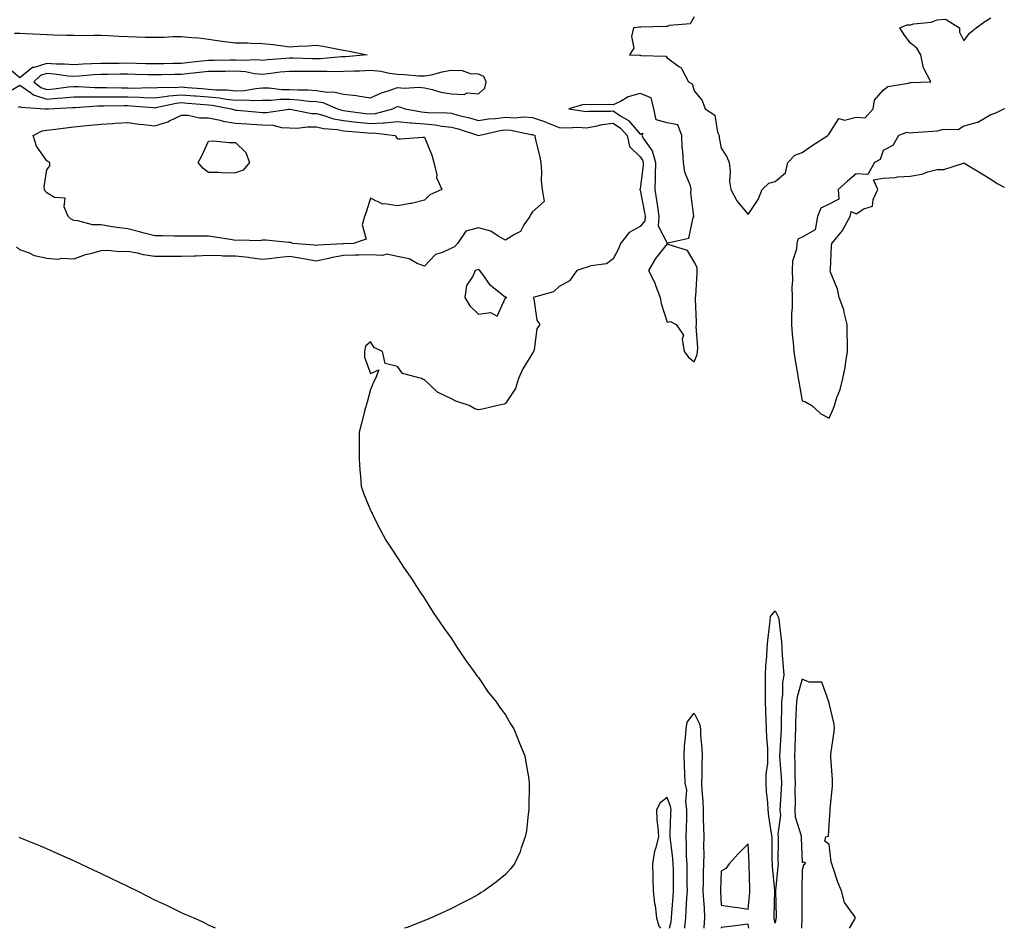
# Model space of a CAD drawing. Units: inches. Extents: x 1023923 to 1026563, y 7297898 to 7300538.
# Drawn here: x 1026198 to 1026563, y 7297898 to 7298235 of the extents above; entities that cross this region are included whole.
import ezdxf

# ---------------------------------------------------------------- set-up
doc = ezdxf.new("R2010")
doc.units = ezdxf.units.IN
doc.header["$MEASUREMENT"] = 0
doc.layers.add('Contour_10237297', color=7, linetype='Continuous', true_color=0x606390)

msp = doc.modelspace()

# ---------------------------------------------------------------- linework, layer by layer
at = {"layer": 'Contour_10237297'}
for points in [[(1026448.05, 7298235.95, 3160), (1026446.57, 7298233.41, 3160), (1026438.91, 7298232.78, 3160), (1026438.05, 7298232.42, 3160), (1026437.56, 7298232.42, 3160), (1026428.3, 7298232.17, 3160), (1026428.05, 7298232.16, 3160), (1026427.8, 7298232.16, 3160), (1026425.51, 7298231.92, 3160), (1026424.85, 7298228.72, 3160), (1026425.63, 7298224.34, 3160), (1026424.12, 7298221.92, 3160), (1026427.89, 7298221.77, 3160), (1026428.05, 7298221.75, 3160), (1026428.3, 7298221.67, 3160), (1026437.52, 7298221.39, 3160), (1026438.05, 7298220.72, 3160), (1026442.39, 7298217.59, 3160), (1026443.25, 7298217.12, 3160), (1026443.42, 7298216.55, 3160), (1026445.96, 7298211.92, 3160), (1026447.31, 7298211.19, 3160), (1026448.05, 7298208.48, 3160), (1026451.06, 7298204.93, 3160), (1026452.13, 7298201.92, 3160), (1026455.71, 7298199.58, 3160), (1026456.72, 7298193.25, 3160), (1026457.33, 7298191.92, 3160), (1026457.27, 7298191.14, 3160), (1026458.05, 7298187.27, 3160), (1026460.16, 7298184.02, 3160), (1026461.06, 7298181.92, 3160), (1026461.43, 7298178.54, 3160), (1026461.08, 7298174.96, 3160), (1026461.64, 7298171.92, 3160), (1026463.85, 7298167.73, 3160), (1026468.05, 7298162.69, 3160), (1026471.72, 7298168.24, 3160), (1026473.3, 7298171.92, 3160), (1026475.65, 7298174.32, 3160), (1026478.05, 7298174.98, 3160), (1026481.9, 7298178.08, 3160), (1026482.76, 7298181.92, 3160), (1026485.32, 7298184.65, 3160), (1026488.05, 7298185.62, 3160), (1026491.72, 7298188.25, 3160), (1026497.6, 7298191.92, 3160), (1026497.78, 7298192.18, 3160), (1026498.05, 7298192.55, 3160), (1026501.72, 7298198.26, 3160), (1026503.79, 7298197.66, 3160), (1026508.05, 7298198.74, 3160), (1026511.41, 7298198.55, 3160), (1026514.4, 7298201.92, 3160), (1026514.87, 7298205.1, 3160), (1026518.05, 7298208.84, 3160), (1026519.77, 7298210.19, 3160), (1026527.52, 7298211.4, 3160), (1026528.05, 7298211.6, 3160), (1026528.38, 7298211.59, 3160), (1026535.76, 7298211.92, 3160), (1026533.17, 7298216.81, 3160), (1026533.07, 7298216.94, 3160), (1026532, 7298221.92, 3160), (1026530.53, 7298224.4, 3160), (1026528.05, 7298226.34, 3160), (1026525.75, 7298229.61, 3160), (1026524.24, 7298231.92, 3160), (1026526.96, 7298233.01, 3160), (1026528.05, 7298233.01, 3160), (1026529.51, 7298233.39, 3160), (1026535.9, 7298234.06, 3160), (1026538.05, 7298234.9, 3160), (1026541.21, 7298235.08, 3160), (1026546.37, 7298231.92, 3160), (1026546.43, 7298230.3, 3160), (1026548.05, 7298227.09, 3160), (1026550.06, 7298229.9, 3160), (1026552.62, 7298231.92, 3160), (1026555.75, 7298234.21, 3160), (1026558.05, 7298235.63, 3160)], [(1026196.04, 7298229.9, 3159), (1026198.05, 7298229.9, 3159), (1026200.16, 7298229.8, 3159), (1026205.63, 7298229.5, 3159), (1026208.05, 7298229.39, 3159), (1026210.63, 7298229.34, 3159), (1026215.32, 7298229.2, 3159), (1026218.05, 7298229.15, 3159), (1026220.86, 7298229.11, 3159), (1026225.32, 7298229.2, 3159), (1026228.05, 7298229.15, 3159), (1026230.94, 7298229.03, 3159), (1026234.89, 7298228.76, 3159), (1026238.05, 7298228.65, 3159), (1026241.37, 7298228.61, 3159), (1026244.55, 7298228.42, 3159), (1026248.05, 7298228.38, 3159), (1026251.53, 7298228.45, 3159), (1026254.77, 7298228.64, 3159), (1026258.05, 7298228.71, 3159), (1026261.7, 7298228.28, 3159), (1026264.36, 7298228.24, 3159), (1026268.05, 7298227.68, 3159), (1026272.97, 7298227.01, 3159), (1026273.11, 7298226.98, 3159), (1026278.05, 7298226.4, 3159), (1026282.46, 7298226.33, 3159), (1026283.75, 7298226.21, 3159), (1026288.05, 7298226.13, 3159), (1026291.84, 7298225.71, 3159), (1026294.67, 7298225.29, 3159), (1026298.05, 7298224.89, 3159), (1026301.19, 7298225.05, 3159), (1026304.71, 7298225.26, 3159), (1026308.05, 7298225.43, 3159), (1026311.08, 7298224.94, 3159), (1026316.02, 7298223.96, 3159), (1026318.05, 7298223.61, 3159), (1026319.51, 7298223.38, 3159), (1026326.78, 7298221.92, 3159), (1026318.79, 7298221.18, 3159), (1026318.05, 7298221.15, 3159), (1026317.27, 7298221.14, 3159), (1026309.51, 7298220.46, 3159), (1026308.05, 7298220.43, 3159), (1026306.57, 7298220.45, 3159), (1026299.36, 7298220.62, 3159), (1026298.05, 7298220.63, 3159), (1026296.62, 7298220.49, 3159), (1026289.92, 7298220.05, 3159), (1026288.05, 7298219.84, 3159), (1026286.16, 7298220.02, 3159), (1026280.22, 7298219.76, 3159), (1026278.05, 7298219.91, 3159), (1026276.02, 7298219.88, 3159), (1026270.2, 7298219.78, 3159), (1026268.05, 7298219.74, 3159), (1026265.61, 7298219.49, 3159), (1026260.98, 7298218.99, 3159), (1026258.05, 7298218.68, 3159), (1026254.75, 7298218.62, 3159), (1026251.39, 7298218.59, 3159), (1026248.05, 7298218.53, 3159), (1026244.75, 7298218.61, 3159), (1026241.29, 7298218.68, 3159), (1026238.05, 7298218.76, 3159), (1026234.87, 7298218.73, 3159), (1026231.25, 7298218.73, 3159), (1026228.05, 7298218.69, 3159), (1026224.63, 7298218.51, 3159), (1026221.55, 7298218.43, 3159), (1026218.05, 7298218.24, 3159), (1026214.61, 7298218.48, 3159), (1026211.49, 7298218.48, 3159), (1026208.05, 7298218.71, 3159), (1026203.34, 7298217.22, 3159), (1026202.76, 7298217.21, 3159), (1026198.05, 7298213.41, 3159), (1026193.4, 7298217.27, 3159)], [(1026194.75, 7298208.62, 3159), (1026198.05, 7298210.69, 3159), (1026202.03, 7298207.93, 3159), (1026203.15, 7298207.03, 3159), (1026208.05, 7298205.48, 3159), (1026211.96, 7298205.82, 3159), (1026214.05, 7298205.92, 3159), (1026218.05, 7298206.3, 3159), (1026222.41, 7298206.29, 3159), (1026223.6, 7298206.36, 3159), (1026228.05, 7298206.35, 3159), (1026232.48, 7298206.34, 3159), (1026233.62, 7298206.36, 3159), (1026238.05, 7298206.35, 3159), (1026242.37, 7298206.24, 3159), (1026243.85, 7298206.11, 3159), (1026248.05, 7298205.98, 3159), (1026252.64, 7298206.51, 3159), (1026253.3, 7298206.66, 3159), (1026258.05, 7298207.09, 3159), (1026262.84, 7298206.71, 3159), (1026263.3, 7298206.68, 3159), (1026268.05, 7298206.3, 3159), (1026272.05, 7298205.92, 3159), (1026274.51, 7298205.46, 3159), (1026278.05, 7298205.06, 3159), (1026281.33, 7298205.2, 3159), (1026285.06, 7298204.91, 3159), (1026288.05, 7298205.06, 3159), (1026291.19, 7298205.06, 3159), (1026294.53, 7298205.44, 3159), (1026298.05, 7298205.44, 3159), (1026301.35, 7298205.23, 3159), (1026305.24, 7298204.73, 3159), (1026308.05, 7298204.54, 3159), (1026310.34, 7298204.21, 3159), (1026315.86, 7298201.92, 3159), (1026317.48, 7298201.35, 3159), (1026318.05, 7298201.25, 3159), (1026318.81, 7298201.17, 3159), (1026326.29, 7298200.15, 3159), (1026328.05, 7298199.97, 3159), (1026329.89, 7298200.08, 3159), (1026336.37, 7298201.92, 3159), (1026337.48, 7298202.49, 3159), (1026338.05, 7298202.7, 3159), (1026338.75, 7298202.62, 3159), (1026340.9, 7298201.92, 3159), (1026346.92, 7298200.79, 3159), (1026348.05, 7298200.69, 3159), (1026349.4, 7298200.56, 3159), (1026356.51, 7298200.38, 3159), (1026358.05, 7298200.2, 3159), (1026360.39, 7298199.57, 3159), (1026364.69, 7298198.56, 3159), (1026368.05, 7298197.55, 3159), (1026371.82, 7298198.14, 3159), (1026374.4, 7298198.27, 3159), (1026378.05, 7298198.74, 3159), (1026381.41, 7298198.55, 3159), (1026385, 7298198.87, 3159), (1026388.05, 7298198.65, 3159), (1026392.97, 7298197, 3159), (1026393.09, 7298196.96, 3159), (1026398.05, 7298194.97, 3159), (1026400.92, 7298194.78, 3159), (1026404.94, 7298195.02, 3159), (1026408.05, 7298194.86, 3159), (1026411.53, 7298195.39, 3159), (1026413.95, 7298196.03, 3159), (1026418.05, 7298196.5, 3159), (1026420.78, 7298194.64, 3159), (1026423.19, 7298191.92, 3159), (1026424.05, 7298187.92, 3159), (1026428.05, 7298184.02, 3159), (1026428.93, 7298182.8, 3159), (1026429.18, 7298181.92, 3159), (1026429.14, 7298180.83, 3159), (1026428.05, 7298172.22, 3159), (1026427.93, 7298172.05, 3159), (1026427.85, 7298171.92, 3159), (1026427.93, 7298171.8, 3159), (1026428.05, 7298171.71, 3159), (1026429.59, 7298163.46, 3159), (1026429.85, 7298161.92, 3159), (1026429.69, 7298160.28, 3159), (1026428.05, 7298158.29, 3159), (1026423.91, 7298156.06, 3159), (1026420.76, 7298151.92, 3159), (1026420.02, 7298149.96, 3159), (1026418.05, 7298146.29, 3159), (1026415.59, 7298144.37, 3159), (1026409.75, 7298143.61, 3159), (1026408.05, 7298142.99, 3159), (1026407.19, 7298142.79, 3159), (1026404.59, 7298141.92, 3159), (1026401.88, 7298138.1, 3159), (1026398.05, 7298135.95, 3159), (1026395.94, 7298134.03, 3159), (1026388.36, 7298131.92, 3159), (1026388.54, 7298131.42, 3159), (1026389.65, 7298123.52, 3159), (1026390.86, 7298121.92, 3159), (1026389.69, 7298120.29, 3159), (1026388.69, 7298112.56, 3159), (1026388.48, 7298111.92, 3159), (1026388.36, 7298111.62, 3159), (1026388.05, 7298111.29, 3159), (1026384.5, 7298105.47, 3159), (1026382.89, 7298101.92, 3159), (1026381.78, 7298098.19, 3159), (1026378.05, 7298092.56, 3159), (1026377.64, 7298092.33, 3159), (1026375.28, 7298091.92, 3159), (1026369.51, 7298090.46, 3159), (1026368.05, 7298090.27, 3159), (1026366.78, 7298090.65, 3159), (1026364.65, 7298091.92, 3159), (1026359.65, 7298093.53, 3159), (1026358.05, 7298094.28, 3159), (1026353.38, 7298096.6, 3159), (1026352.89, 7298096.75, 3159), (1026348.05, 7298101.38, 3159), (1026347.58, 7298101.46, 3159), (1026346.98, 7298101.92, 3159), (1026339.87, 7298103.74, 3159), (1026338.05, 7298106.36, 3159), (1026333.52, 7298107.39, 3159), (1026332.46, 7298111.92, 3159), (1026329.46, 7298113.33, 3159), (1026328.05, 7298115.49, 3159), (1026326.16, 7298113.82, 3159), (1026325.82, 7298111.92, 3159), (1026325.86, 7298109.74, 3159), (1026328.05, 7298103.74, 3159), (1026331.19, 7298105.06, 3159), (1026329.85, 7298101.92, 3159), (1026329.24, 7298100.73, 3159), (1026328.05, 7298097.77, 3159), (1026326.84, 7298093.13, 3159), (1026326.39, 7298091.92, 3159), (1026325.84, 7298089.7, 3159), (1026324.75, 7298085.22, 3159), (1026323.87, 7298081.92, 3159), (1026323.83, 7298077.7, 3159), (1026323.89, 7298076.08, 3159), (1026323.85, 7298071.92, 3159), (1026324.09, 7298067.96, 3159), (1026324.34, 7298065.63, 3159), (1026324.55, 7298061.92, 3159), (1026325.47, 7298059.34, 3159), (1026328.05, 7298053.1, 3159), (1026328.44, 7298052.3, 3159), (1026328.62, 7298051.92, 3159), (1026329.22, 7298050.76, 3159), (1026331.82, 7298045.68, 3159), (1026333.73, 7298041.92, 3159), (1026335.45, 7298039.32, 3159), (1026338.05, 7298035.38, 3159), (1026339.44, 7298033.31, 3159), (1026340.3, 7298031.92, 3159), (1026343.44, 7298027.3, 3159), (1026344.87, 7298025.1, 3159), (1026346.94, 7298021.92, 3159), (1026347.41, 7298021.28, 3159), (1026348.05, 7298020.33, 3159), (1026351.29, 7298015.16, 3159), (1026353.46, 7298011.92, 3159), (1026355.32, 7298009.19, 3159), (1026358.05, 7298005.43, 3159), (1026359.42, 7298003.28, 3159), (1026360.32, 7298001.92, 3159), (1026363.4, 7297997.28, 3159), (1026365.55, 7297994.42, 3159), (1026367.39, 7297991.92, 3159), (1026367.64, 7297991.52, 3159), (1026368.05, 7297990.98, 3159), (1026371.7, 7297985.57, 3159), (1026374.63, 7297981.92, 3159), (1026375.94, 7297979.82, 3159), (1026378.05, 7297977.13, 3159), (1026379.94, 7297973.81, 3159), (1026381.17, 7297971.92, 3159), (1026383.15, 7297967.01, 3159), (1026383.28, 7297966.69, 3159), (1026385.32, 7297961.92, 3159), (1026385.69, 7297959.57, 3159), (1026386.7, 7297953.27, 3159), (1026386.92, 7297951.92, 3159), (1026386.88, 7297950.74, 3159), (1026386.76, 7297943.2, 3159), (1026386.7, 7297941.92, 3159), (1026386.45, 7297940.31, 3159), (1026385.82, 7297934.15, 3159), (1026385.37, 7297931.92, 3159), (1026383.95, 7297927.82, 3159), (1026383.56, 7297926.4, 3159), (1026381.43, 7297921.92, 3159), (1026379.92, 7297920.05, 3159), (1026378.05, 7297917.99, 3159), (1026374.71, 7297915.25, 3159), (1026370.18, 7297911.92, 3159), (1026368.87, 7297911.1, 3159), (1026368.05, 7297910.59, 3159), (1026365.1, 7297908.96, 3159), (1026362.44, 7297907.52, 3159), (1026358.05, 7297905.32, 3159), (1026355.69, 7297904.28, 3159), (1026350.49, 7297901.92, 3159), (1026348.77, 7297901.2, 3159), (1026348.05, 7297900.9, 3159), (1026346.33, 7297900.2, 3159), (1026341.6, 7297898.36, 3159), (1026340.69, 7297898, 3159)], [(1026197.52, 7298202.45, 3158), (1026198.05, 7298202.79, 3158), (1026198.56, 7298202.43, 3158), (1026207.37, 7298201.92, 3158), (1026207.97, 7298201.84, 3158), (1026208.05, 7298201.85, 3158), (1026208.11, 7298201.86, 3158), (1026208.64, 7298201.92, 3158), (1026217.6, 7298202.38, 3158), (1026218.05, 7298202.42, 3158), (1026218.56, 7298202.42, 3158), (1026227, 7298202.97, 3158), (1026229.1, 7298202.97, 3158), (1026236.9, 7298203.06, 3158), (1026238.05, 7298203.06, 3158), (1026239.16, 7298203.03, 3158), (1026247.66, 7298202.31, 3158), (1026248.05, 7298202.29, 3158), (1026248.48, 7298202.34, 3158), (1026255.96, 7298204, 3158), (1026258.05, 7298204.19, 3158), (1026260.16, 7298204.02, 3158), (1026266.47, 7298203.5, 3158), (1026268.05, 7298203.38, 3158), (1026269.38, 7298203.25, 3158), (1026276.35, 7298201.92, 3158), (1026277.62, 7298201.49, 3158), (1026278.05, 7298201.42, 3158), (1026278.58, 7298201.39, 3158), (1026286.74, 7298200.6, 3158), (1026288.05, 7298200.51, 3158), (1026289.51, 7298200.46, 3158), (1026297.84, 7298201.71, 3158), (1026298.05, 7298201.7, 3158), (1026298.28, 7298201.69, 3158), (1026306.29, 7298200.16, 3158), (1026308.05, 7298200.12, 3158), (1026310.43, 7298199.55, 3158), (1026314.32, 7298198.19, 3158), (1026318.05, 7298197.51, 3158), (1026323.03, 7298196.95, 3158), (1026323.07, 7298196.94, 3158), (1026328.05, 7298196.4, 3158), (1026332.85, 7298196.72, 3158), (1026333.3, 7298196.68, 3158), (1026338.05, 7298197.15, 3158), (1026342.82, 7298196.68, 3158), (1026343.28, 7298196.68, 3158), (1026348.05, 7298196.29, 3158), (1026352.03, 7298195.9, 3158), (1026354.5, 7298195.47, 3158), (1026358.05, 7298195.08, 3158), (1026360.55, 7298194.41, 3158), (1026368.03, 7298191.92, 3158), (1026368.05, 7298191.9, 3158), (1026368.07, 7298191.92, 3158), (1026376.16, 7298193.81, 3158), (1026378.05, 7298194.06, 3158), (1026380.08, 7298193.95, 3158), (1026387.66, 7298192.32, 3158), (1026388.05, 7298192.29, 3158), (1026388.32, 7298192.19, 3158), (1026388.93, 7298191.92, 3158), (1026389.14, 7298190.84, 3158), (1026390.69, 7298184.55, 3158), (1026391.14, 7298181.92, 3158), (1026391.43, 7298178.55, 3158), (1026391.35, 7298175.21, 3158), (1026391.7, 7298171.92, 3158), (1026392.46, 7298167.51, 3158), (1026388.05, 7298163.67, 3158), (1026387.37, 7298162.6, 3158), (1026387.09, 7298161.92, 3158), (1026384.94, 7298158.8, 3158), (1026383.62, 7298156.36, 3158), (1026381.45, 7298155.32, 3158), (1026378.05, 7298153.11, 3158), (1026375.37, 7298154.6, 3158), (1026372.68, 7298156.56, 3158), (1026368.05, 7298157.69, 3158), (1026363.42, 7298156.55, 3158), (1026360.3, 7298151.92, 3158), (1026359.24, 7298150.73, 3158), (1026358.05, 7298150.2, 3158), (1026354.75, 7298148.61, 3158), (1026352.11, 7298147.86, 3158), (1026348.05, 7298143.57, 3158), (1026345.41, 7298144.56, 3158), (1026342.37, 7298146.25, 3158), (1026338.05, 7298147.13, 3158), (1026334.09, 7298147.96, 3158), (1026332.54, 7298147.44, 3158), (1026328.05, 7298147.79, 3158), (1026323.77, 7298147.63, 3158), (1026322.37, 7298147.6, 3158), (1026318.05, 7298147.44, 3158), (1026313.32, 7298146.65, 3158), (1026312.52, 7298146.38, 3158), (1026308.05, 7298145.41, 3158), (1026303.87, 7298146.1, 3158), (1026302.52, 7298146.4, 3158), (1026298.05, 7298147.05, 3158), (1026293.3, 7298146.67, 3158), (1026292.66, 7298146.53, 3158), (1026288.05, 7298146.06, 3158), (1026283.36, 7298146.62, 3158), (1026282.85, 7298146.71, 3158), (1026278.05, 7298147.18, 3158), (1026273.4, 7298147.28, 3158), (1026272.62, 7298147.36, 3158), (1026268.05, 7298147.46, 3158), (1026263.42, 7298147.29, 3158), (1026262.68, 7298147.29, 3158), (1026258.05, 7298147.11, 3158), (1026253.23, 7298147.11, 3158), (1026252.85, 7298147.12, 3158), (1026248.05, 7298147.11, 3158), (1026243.91, 7298147.78, 3158), (1026241.64, 7298148.33, 3158), (1026238.05, 7298148.99, 3158), (1026235, 7298148.86, 3158), (1026230.63, 7298149.34, 3158), (1026228.05, 7298149.2, 3158), (1026224.22, 7298148.08, 3158), (1026222.29, 7298147.67, 3158), (1026218.05, 7298146.16, 3158), (1026213.6, 7298146.36, 3158), (1026212.17, 7298146.05, 3158), (1026208.05, 7298146.4, 3158), (1026203.46, 7298147.32, 3158), (1026201.64, 7298148.32, 3158), (1026198.05, 7298149.64, 3158), (1026196.8, 7298150.67, 3158)], [(1026563, 7298201.95, 3160), (1026562.93, 7298201.92, 3160), (1026559.75, 7298200.22, 3160), (1026558.05, 7298199.65, 3160), (1026553.17, 7298196.8, 3160), (1026552.93, 7298196.8, 3160), (1026548.05, 7298195.47, 3160), (1026545.88, 7298194.09, 3160), (1026540.35, 7298194.22, 3160), (1026538.05, 7298193.6, 3160), (1026536.49, 7298193.48, 3160), (1026529.05, 7298192.92, 3160), (1026528.05, 7298192.85, 3160), (1026526.92, 7298193.06, 3160), (1026523.77, 7298191.92, 3160), (1026521.68, 7298188.28, 3160), (1026518.05, 7298186.39, 3160), (1026516.94, 7298183.03, 3160), (1026514.87, 7298181.92, 3160), (1026512.46, 7298177.52, 3160), (1026508.05, 7298177.78, 3160), (1026504.92, 7298175.05, 3160), (1026501.45, 7298171.92, 3160), (1026501.64, 7298168.33, 3160), (1026498.05, 7298166.5, 3160), (1026494.96, 7298165.01, 3160), (1026493.81, 7298161.92, 3160), (1026492.91, 7298157.06, 3160), (1026488.05, 7298154.29, 3160), (1026486.49, 7298153.49, 3160), (1026486.1, 7298151.92, 3160), (1026485.92, 7298149.79, 3160), (1026484.53, 7298145.43, 3160), (1026484.38, 7298141.92, 3160), (1026484.46, 7298138.33, 3160), (1026484.28, 7298135.69, 3160), (1026484.36, 7298131.92, 3160), (1026484.36, 7298128.23, 3160), (1026484.09, 7298125.88, 3160), (1026484.1, 7298121.92, 3160), (1026484.4, 7298118.26, 3160), (1026484.71, 7298115.26, 3160), (1026485, 7298111.92, 3160), (1026485.41, 7298109.28, 3160), (1026486.35, 7298103.62, 3160), (1026486.62, 7298101.92, 3160), (1026486.78, 7298100.66, 3160), (1026488.05, 7298093.58, 3160), (1026489.32, 7298093.18, 3160), (1026491.66, 7298091.92, 3160), (1026494.94, 7298088.8, 3160), (1026498.05, 7298087.17, 3160), (1026499.5, 7298090.48, 3160), (1026500, 7298091.92, 3160), (1026500.9, 7298094.77, 3160), (1026502.15, 7298097.83, 3160), (1026503.15, 7298101.92, 3160), (1026503.95, 7298106.01, 3160), (1026504.2, 7298108.07, 3160), (1026504.87, 7298111.92, 3160), (1026504.87, 7298115.11, 3160), (1026504.71, 7298118.58, 3160), (1026504.71, 7298121.92, 3160), (1026503.6, 7298126.37, 3160), (1026503.5, 7298127.38, 3160), (1026501.78, 7298131.92, 3160), (1026501.12, 7298135, 3160), (1026498.62, 7298141.36, 3160), (1026498.44, 7298141.92, 3160), (1026498.52, 7298142.38, 3160), (1026498.95, 7298151.02, 3160), (1026499.1, 7298151.92, 3160), (1026503.15, 7298156.82, 3160), (1026503.32, 7298157.19, 3160), (1026505.9, 7298161.92, 3160), (1026506.19, 7298163.78, 3160), (1026508.05, 7298162.97, 3160), (1026510.94, 7298164.82, 3160), (1026514.16, 7298165.81, 3160), (1026514.36, 7298168.24, 3160), (1026516.12, 7298171.92, 3160), (1026514.48, 7298175.49, 3160), (1026518.05, 7298176.12, 3160), (1026522.58, 7298176.46, 3160), (1026523.36, 7298176.62, 3160), (1026528.05, 7298176.87, 3160), (1026532.39, 7298177.59, 3160), (1026534.65, 7298178.51, 3160), (1026538.05, 7298179.37, 3160), (1026540.57, 7298179.39, 3160), (1026547.91, 7298181.78, 3160), (1026548.05, 7298181.79, 3160), (1026548.38, 7298181.59, 3160), (1026554.22, 7298178.1, 3160), (1026558.05, 7298175.77, 3160), (1026560.37, 7298174.23, 3160), (1026563, 7298172.86, 3160)], [(1026505.57, 7297898, 3160), (1026507.56, 7297901.43, 3160), (1026507.8, 7297901.92, 3160), (1026507.44, 7297902.52, 3160), (1026503.75, 7297907.62, 3160), (1026502.6, 7297911.92, 3160), (1026501.27, 7297915.14, 3160), (1026499.55, 7297920.42, 3160), (1026499.01, 7297921.92, 3160), (1026498.83, 7297922.7, 3160), (1026498.05, 7297929.08, 3160), (1026496.47, 7297930.33, 3160), (1026496.86, 7297931.92, 3160), (1026497.85, 7297932.11, 3160), (1026498.05, 7297936.39, 3160), (1026498.42, 7297941.55, 3160), (1026498.44, 7297941.92, 3160), (1026498.46, 7297942.33, 3160), (1026499.28, 7297950.69, 3160), (1026499.34, 7297951.92, 3160), (1026499.34, 7297953.21, 3160), (1026498.66, 7297961.31, 3160), (1026498.66, 7297961.92, 3160), (1026498.75, 7297962.62, 3160), (1026499.81, 7297970.17, 3160), (1026500.02, 7297971.92, 3160), (1026499.87, 7297973.74, 3160), (1026498.05, 7297981.46, 3160), (1026498.01, 7297981.89, 3160), (1026498.01, 7297981.92, 3160), (1026497.93, 7297982.04, 3160), (1026495.39, 7297989.25, 3160), (1026490.69, 7297989.28, 3160), (1026488.05, 7297990.42, 3160), (1026486.17, 7297983.8, 3160), (1026485.94, 7297981.92, 3160), (1026485.88, 7297979.74, 3160), (1026485.65, 7297974.31, 3160), (1026485.59, 7297971.92, 3160), (1026485.47, 7297969.34, 3160), (1026485.32, 7297964.66, 3160), (1026485.18, 7297961.92, 3160), (1026485.32, 7297959.19, 3160), (1026485.35, 7297954.61, 3160), (1026485.49, 7297951.92, 3160), (1026485.39, 7297949.27, 3160), (1026485.43, 7297944.54, 3160), (1026485.34, 7297941.92, 3160), (1026485.53, 7297939.39, 3160), (1026487.68, 7297932.28, 3160), (1026487.72, 7297931.92, 3160), (1026487.74, 7297931.6, 3160), (1026488.05, 7297922.41, 3160), (1026488.81, 7297922.67, 3160), (1026489.36, 7297921.92, 3160), (1026488.54, 7297921.43, 3160), (1026488.05, 7297919.57, 3160), (1026487.99, 7297911.98, 3160), (1026487.99, 7297911.92, 3160), (1026487.99, 7297901.86, 3160), (1026487.86, 7297898, 3160)], [(1026444.63, 7297898, 3159), (1026444.59, 7297898.47, 3159), (1026444.89, 7297901.92, 3159), (1026445.1, 7297904.87, 3159), (1026445.32, 7297909.2, 3159), (1026445.51, 7297911.92, 3159), (1026445.47, 7297914.5, 3159), (1026445.43, 7297919.3, 3159), (1026445.39, 7297921.92, 3159), (1026445.22, 7297924.75, 3159), (1026445.24, 7297929.12, 3159), (1026445.04, 7297931.92, 3159), (1026445.14, 7297934.83, 3159), (1026445.28, 7297939.14, 3159), (1026445.35, 7297941.92, 3159), (1026444.96, 7297945, 3159), (1026445.3, 7297949.17, 3159), (1026444.73, 7297951.92, 3159), (1026444.53, 7297955.43, 3159), (1026444.5, 7297958.38, 3159), (1026444.3, 7297961.92, 3159), (1026444.44, 7297965.52, 3159), (1026444.87, 7297968.74, 3159), (1026445.02, 7297971.92, 3159), (1026445.49, 7297974.49, 3159), (1026448.05, 7297977.74, 3159), (1026449.96, 7297973.82, 3159), (1026450.35, 7297971.92, 3159), (1026450.43, 7297969.54, 3159), (1026450.92, 7297964.79, 3159), (1026451, 7297961.92, 3159), (1026450.92, 7297959.06, 3159), (1026450.86, 7297954.73, 3159), (1026450.78, 7297951.92, 3159), (1026450.9, 7297949.07, 3159), (1026451.23, 7297945.09, 3159), (1026451.37, 7297941.92, 3159), (1026451.43, 7297938.55, 3159), (1026451.53, 7297935.41, 3159), (1026451.6, 7297931.92, 3159), (1026451.55, 7297928.42, 3159), (1026451.57, 7297925.44, 3159), (1026451.51, 7297921.92, 3159), (1026451.41, 7297918.55, 3159), (1026451.37, 7297915.25, 3159), (1026451.29, 7297911.92, 3159), (1026451.51, 7297908.47, 3159), (1026451.68, 7297905.56, 3159), (1026451.92, 7297901.92, 3159), (1026451.64, 7297898.33, 3159), (1026451.62, 7297898, 3159)], [(1026438.88, 7297898, 3160), (1026439.53, 7297900.43, 3160), (1026439.67, 7297901.92, 3160), (1026439.79, 7297903.66, 3160), (1026440.28, 7297909.68, 3160), (1026440.43, 7297911.92, 3160), (1026440.39, 7297914.27, 3160), (1026440.32, 7297919.65, 3160), (1026440.3, 7297921.92, 3160), (1026440.16, 7297924.03, 3160), (1026439.2, 7297930.76, 3160), (1026439.12, 7297931.92, 3160), (1026439.16, 7297933.03, 3160), (1026439.44, 7297940.52, 3160), (1026439.5, 7297941.92, 3160), (1026439.32, 7297943.2, 3160), (1026438.05, 7297946.45, 3160), (1026435.45, 7297944.52, 3160), (1026434.01, 7297941.92, 3160), (1026434.24, 7297938.12, 3160), (1026434.53, 7297935.44, 3160), (1026434.77, 7297931.92, 3160), (1026433.75, 7297927.62, 3160), (1026433.36, 7297926.6, 3160), (1026432.58, 7297921.92, 3160), (1026432.7, 7297917.26, 3160), (1026432.76, 7297916.63, 3160), (1026432.87, 7297911.92, 3160), (1026433.38, 7297907.25, 3160), (1026433.54, 7297906.43, 3160), (1026434.1, 7297901.92, 3160), (1026434.91, 7297898.78, 3160), (1026435.54, 7297898, 3160)], [(1026270.58, 7297898, 3159), (1026268.05, 7297899.11, 3159), (1026266.25, 7297900.13, 3159), (1026262.46, 7297901.92, 3159), (1026259.32, 7297903.18, 3159), (1026258.05, 7297903.68, 3159), (1026254.57, 7297905.41, 3159), (1026252.56, 7297906.42, 3159), (1026248.05, 7297908.46, 3159), (1026245.8, 7297909.67, 3159), (1026241.39, 7297911.92, 3159), (1026239.14, 7297913.01, 3159), (1026238.05, 7297913.5, 3159), (1026234.96, 7297915, 3159), (1026232.41, 7297916.28, 3159), (1026228.05, 7297918.27, 3159), (1026225.61, 7297919.48, 3159), (1026220.41, 7297921.92, 3159), (1026218.79, 7297922.67, 3159), (1026218.05, 7297923, 3159), (1026216.1, 7297923.87, 3159), (1026211.92, 7297925.78, 3159), (1026208.05, 7297927.41, 3159), (1026204.91, 7297928.78, 3159), (1026198.71, 7297931.26, 3159), (1026198.05, 7297931.53, 3159), (1026197.78, 7297931.65, 3159)], [(1026468.25, 7297898, 3160), (1026468.05, 7297899.49, 3160), (1026465.24, 7297899.12, 3160), (1026461.25, 7297898.73, 3160), (1026458.05, 7297898.26, 3160), (1026458.03, 7297898, 3160)]]:
    msp.add_polyline3d(points, dxfattribs=at)
for points in [[(1026368.05, 7298207.42, 3160), (1026370.41, 7298209.56, 3160), (1026370.9, 7298211.92, 3160), (1026370.02, 7298213.89, 3160), (1026368.05, 7298214.74, 3160), (1026365.1, 7298214.88, 3160), (1026362.11, 7298215.98, 3160), (1026358.05, 7298216.07, 3160), (1026354.44, 7298215.52, 3160), (1026350.53, 7298214.41, 3160), (1026348.05, 7298213.93, 3160), (1026345.96, 7298214.02, 3160), (1026340.63, 7298214.49, 3160), (1026338.05, 7298214.59, 3160), (1026335.06, 7298214.91, 3160), (1026331.88, 7298215.75, 3160), (1026328.05, 7298216.03, 3160), (1026324.1, 7298215.86, 3160), (1026322.01, 7298215.88, 3160), (1026318.05, 7298215.72, 3160), (1026314.34, 7298215.64, 3160), (1026311.88, 7298215.76, 3160), (1026308.05, 7298215.69, 3160), (1026304.24, 7298215.73, 3160), (1026301.84, 7298215.72, 3160), (1026298.05, 7298215.76, 3160), (1026294.55, 7298215.41, 3160), (1026291.06, 7298214.93, 3160), (1026288.05, 7298214.61, 3160), (1026285.1, 7298214.88, 3160), (1026281.7, 7298215.57, 3160), (1026278.05, 7298215.84, 3160), (1026274.2, 7298215.77, 3160), (1026271.88, 7298215.74, 3160), (1026268.05, 7298215.68, 3160), (1026264.65, 7298215.32, 3160), (1026261.08, 7298214.95, 3160), (1026258.05, 7298214.63, 3160), (1026255.39, 7298214.58, 3160), (1026250.59, 7298214.46, 3160), (1026248.05, 7298214.42, 3160), (1026245.49, 7298214.48, 3160), (1026240.76, 7298214.64, 3160), (1026238.05, 7298214.71, 3160), (1026235.28, 7298214.68, 3160), (1026230.75, 7298214.61, 3160), (1026228.05, 7298214.59, 3160), (1026225.53, 7298214.45, 3160), (1026220.12, 7298214, 3160), (1026218.05, 7298213.88, 3160), (1026215.94, 7298214.04, 3160), (1026210.86, 7298214.73, 3160), (1026208.05, 7298214.92, 3160), (1026205.76, 7298214.2, 3160), (1026203.23, 7298211.92, 3160), (1026205.88, 7298209.76, 3160), (1026208.05, 7298209.08, 3160), (1026210.67, 7298209.3, 3160), (1026216.14, 7298210, 3160), (1026218.05, 7298210.17, 3160), (1026219.81, 7298210.17, 3160), (1026225.86, 7298209.73, 3160), (1026230.24, 7298209.73, 3160), (1026235.78, 7298209.65, 3160), (1026238.05, 7298209.64, 3160), (1026240.39, 7298209.59, 3160), (1026245.88, 7298209.74, 3160), (1026248.05, 7298209.67, 3160), (1026250.06, 7298209.91, 3160), (1026255.92, 7298209.79, 3160), (1026258.05, 7298209.99, 3160), (1026260.16, 7298209.82, 3160), (1026265.55, 7298209.42, 3160), (1026268.05, 7298209.21, 3160), (1026271.02, 7298208.94, 3160), (1026275.02, 7298208.9, 3160), (1026278.05, 7298208.56, 3160), (1026281.27, 7298208.7, 3160), (1026285.59, 7298209.46, 3160), (1026288.05, 7298209.6, 3160), (1026290.37, 7298209.6, 3160), (1026295.2, 7298209.07, 3160), (1026298.05, 7298209.07, 3160), (1026301.1, 7298208.88, 3160), (1026305, 7298208.86, 3160), (1026308.05, 7298208.66, 3160), (1026311.88, 7298208.08, 3160), (1026314.34, 7298208.2, 3160), (1026318.05, 7298207.32, 3160), (1026322.89, 7298206.75, 3160), (1026323.34, 7298206.63, 3160), (1026328.05, 7298205.89, 3160), (1026332.19, 7298207.78, 3160), (1026334.61, 7298208.48, 3160), (1026338.05, 7298209.73, 3160), (1026340.49, 7298209.48, 3160), (1026346.08, 7298209.95, 3160), (1026348.05, 7298209.64, 3160), (1026350.94, 7298209.02, 3160), (1026354.14, 7298208, 3160), (1026358.05, 7298207.37, 3160), (1026362.74, 7298207.23, 3160), (1026363.89, 7298207.76, 3160)], [(1026438.05, 7298152.02, 3160), (1026438.26, 7298152.13, 3160), (1026446.1, 7298153.86, 3160), (1026447.7, 7298161.56, 3160), (1026447.89, 7298161.92, 3160), (1026447.91, 7298162.06, 3160), (1026446.84, 7298170.71, 3160), (1026446.94, 7298171.92, 3160), (1026446.62, 7298173.36, 3160), (1026444.55, 7298178.42, 3160), (1026444.05, 7298181.92, 3160), (1026443.85, 7298186.13, 3160), (1026443.62, 7298187.49, 3160), (1026443.44, 7298191.92, 3160), (1026442.01, 7298195.88, 3160), (1026438.05, 7298196.71, 3160), (1026433.95, 7298197.81, 3160), (1026433.05, 7298201.92, 3160), (1026432.05, 7298205.93, 3160), (1026428.05, 7298207.54, 3160), (1026423.62, 7298206.36, 3160), (1026420.73, 7298204.6, 3160), (1026418.05, 7298203.36, 3160), (1026416.53, 7298203.45, 3160), (1026409.53, 7298203.41, 3160), (1026408.05, 7298203.52, 3160), (1026406.62, 7298203.34, 3160), (1026401.55, 7298201.92, 3160), (1026407.09, 7298200.96, 3160), (1026408.05, 7298200.91, 3160), (1026408.93, 7298201.05, 3160), (1026417.15, 7298201.02, 3160), (1026418.05, 7298201.13, 3160), (1026420.53, 7298199.45, 3160), (1026423.69, 7298197.56, 3160), (1026428.05, 7298192.42, 3160), (1026429.03, 7298192.89, 3160), (1026428.6, 7298191.92, 3160), (1026429.34, 7298190.63, 3160), (1026432.42, 7298186.3, 3160), (1026433.75, 7298181.92, 3160), (1026433.58, 7298177.45, 3160), (1026433.62, 7298176.35, 3160), (1026433.4, 7298171.92, 3160), (1026434.07, 7298167.94, 3160), (1026434.4, 7298165.57, 3160), (1026434.98, 7298161.92, 3160), (1026434.67, 7298158.54, 3160)], [(1026318.05, 7298151.82, 3157), (1026317.93, 7298151.8, 3157), (1026308.67, 7298151.3, 3157), (1026308.05, 7298151.16, 3157), (1026307.41, 7298151.27, 3157), (1026299.28, 7298151.92, 3157), (1026298.38, 7298152.25, 3157), (1026298.05, 7298152.28, 3157), (1026297.7, 7298152.27, 3157), (1026289.3, 7298153.16, 3157), (1026288.05, 7298153.12, 3157), (1026287.05, 7298152.92, 3157), (1026279.32, 7298153.19, 3157), (1026278.05, 7298153.01, 3157), (1026276.72, 7298153.25, 3157), (1026270.43, 7298154.3, 3157), (1026268.05, 7298154.71, 3157), (1026265.26, 7298154.71, 3157), (1026260.82, 7298154.68, 3157), (1026258.05, 7298154.68, 3157), (1026255.32, 7298154.65, 3157), (1026250.92, 7298154.8, 3157), (1026248.05, 7298154.77, 3157), (1026244.2, 7298155.77, 3157), (1026242.41, 7298156.28, 3157), (1026238.05, 7298157.33, 3157), (1026234.01, 7298157.88, 3157), (1026231.7, 7298158.27, 3157), (1026228.05, 7298158.8, 3157), (1026225.02, 7298158.88, 3157), (1026219.59, 7298160.38, 3157), (1026218.05, 7298160.46, 3157), (1026217.07, 7298160.93, 3157), (1026215.94, 7298161.92, 3157), (1026214.44, 7298165.53, 3157), (1026214.89, 7298168.76, 3157), (1026210.92, 7298169.04, 3157), (1026208.05, 7298170.7, 3157), (1026207.46, 7298171.34, 3157), (1026207.25, 7298171.92, 3157), (1026207.07, 7298172.9, 3157), (1026208.05, 7298179.21, 3157), (1026209.24, 7298180.74, 3157), (1026209.18, 7298181.92, 3157), (1026208.48, 7298182.35, 3157), (1026208.05, 7298182.61, 3157), (1026204.2, 7298188.07, 3157), (1026203.03, 7298191.92, 3157), (1026206.31, 7298193.67, 3157), (1026208.05, 7298193.93, 3157), (1026210.34, 7298194.21, 3157), (1026215.12, 7298194.85, 3157), (1026218.05, 7298195.2, 3157), (1026221.72, 7298195.58, 3157), (1026224.22, 7298195.76, 3157), (1026228.05, 7298196.18, 3157), (1026232.58, 7298196.44, 3157), (1026233.46, 7298196.52, 3157), (1026238.05, 7298196.76, 3157), (1026242.33, 7298196.2, 3157), (1026243.87, 7298196.09, 3157), (1026248.05, 7298195.6, 3157), (1026252.93, 7298197.05, 3157), (1026253.52, 7298197.39, 3157), (1026258.05, 7298199.51, 3157), (1026260.45, 7298199.52, 3157), (1026264.63, 7298198.51, 3157), (1026268.05, 7298198.51, 3157), (1026272.35, 7298197.61, 3157), (1026273.4, 7298197.26, 3157), (1026278.05, 7298196.57, 3157), (1026282.39, 7298196.27, 3157), (1026283.77, 7298196.21, 3157), (1026288.05, 7298195.91, 3157), (1026291.88, 7298195.75, 3157), (1026295, 7298194.96, 3157), (1026298.05, 7298194.76, 3157), (1026300.8, 7298194.67, 3157), (1026304.75, 7298195.22, 3157), (1026308.05, 7298195.15, 3157), (1026310.65, 7298194.52, 3157), (1026315.78, 7298194.18, 3157), (1026318.05, 7298193.77, 3157), (1026319.71, 7298193.58, 3157), (1026327.01, 7298192.96, 3157), (1026328.05, 7298192.85, 3157), (1026329.05, 7298192.92, 3157), (1026337.23, 7298191.92, 3157), (1026337.52, 7298191.4, 3157), (1026338.05, 7298190.8, 3157), (1026339.2, 7298190.77, 3157), (1026347.48, 7298191.36, 3157), (1026348.05, 7298191.34, 3157), (1026350.78, 7298184.65, 3157), (1026351.55, 7298181.92, 3157), (1026352.58, 7298177.4, 3157), (1026352.56, 7298176.43, 3157), (1026354.53, 7298171.92, 3157), (1026350, 7298169.98, 3157), (1026348.05, 7298167.98, 3157), (1026343.21, 7298166.76, 3157), (1026342.89, 7298166.75, 3157), (1026338.05, 7298165.91, 3157), (1026333.3, 7298166.67, 3157), (1026332.6, 7298166.47, 3157), (1026328.05, 7298168.71, 3157), (1026326.47, 7298163.5, 3157), (1026325.86, 7298161.92, 3157), (1026324.94, 7298158.81, 3157), (1026326.39, 7298153.57, 3157), (1026321.74, 7298151.92, 3157), (1026318.15, 7298151.82, 3157)], [(1026278.05, 7298178.1, 3156), (1026274.2, 7298178.07, 3156), (1026271.72, 7298178.26, 3156), (1026268.05, 7298178.23, 3156), (1026265.94, 7298179.81, 3156), (1026264.22, 7298181.92, 3156), (1026265.49, 7298184.48, 3156), (1026268.05, 7298189.9, 3156), (1026270.02, 7298189.95, 3156), (1026275.51, 7298189.38, 3156), (1026278.05, 7298189.44, 3156), (1026281.84, 7298185.72, 3156), (1026283.23, 7298181.92, 3156), (1026280.86, 7298179.1, 3156)], [(1026448.05, 7298108.08, 3160), (1026449.16, 7298110.81, 3160), (1026449.22, 7298111.92, 3160), (1026449.4, 7298113.27, 3160), (1026448.77, 7298121.19, 3160), (1026448.93, 7298121.92, 3160), (1026448.91, 7298122.77, 3160), (1026448.58, 7298131.38, 3160), (1026448.56, 7298131.92, 3160), (1026448.6, 7298132.47, 3160), (1026449.09, 7298140.88, 3160), (1026449.14, 7298141.92, 3160), (1026449.12, 7298142.98, 3160), (1026448.05, 7298145.13, 3160), (1026445.51, 7298149.39, 3160), (1026438.38, 7298151.59, 3160), (1026438.05, 7298151.76, 3160), (1026433.64, 7298146.33, 3160), (1026431.1, 7298141.92, 3160), (1026433.46, 7298137.32, 3160), (1026433.81, 7298136.16, 3160), (1026435.47, 7298131.92, 3160), (1026435.8, 7298129.67, 3160), (1026438.05, 7298122.73, 3160), (1026439.2, 7298123.06, 3160), (1026441.41, 7298121.92, 3160), (1026444.03, 7298117.89, 3160), (1026443.56, 7298116.42, 3160), (1026444.3, 7298111.92, 3160), (1026445.9, 7298109.78, 3160)], [(1026378.05, 7298131.79, 3159), (1026378.17, 7298131.8, 3159), (1026378.64, 7298131.92, 3159), (1026378.05, 7298131.93, 3159), (1026377.99, 7298131.99, 3159), (1026372.54, 7298136.41, 3159), (1026370.35, 7298139.62, 3159), (1026368.64, 7298141.92, 3159), (1026368.25, 7298142.12, 3159), (1026368.05, 7298142.33, 3159), (1026367.87, 7298142.11, 3159), (1026366.8, 7298141.92, 3159), (1026366, 7298139.87, 3159), (1026363.66, 7298136.31, 3159), (1026363.01, 7298131.92, 3159), (1026364.89, 7298128.76, 3159), (1026368.05, 7298125.7, 3159), (1026372.52, 7298126.39, 3159), (1026374.98, 7298125, 3159)], [(1026478.05, 7297899.93, 3159), (1026477.74, 7297901.62, 3159), (1026477.7, 7297901.92, 3159), (1026477.72, 7297902.25, 3159), (1026477.97, 7297911.85, 3159), (1026477.99, 7297911.92, 3159), (1026477.97, 7297911.99, 3159), (1026477.07, 7297920.94, 3159), (1026477.01, 7297921.92, 3159), (1026477, 7297922.98, 3159), (1026476.94, 7297930.81, 3159), (1026476.9, 7297931.92, 3159), (1026476.76, 7297933.21, 3159), (1026475.71, 7297939.57, 3159), (1026475.47, 7297941.92, 3159), (1026475.3, 7297944.67, 3159), (1026474.87, 7297948.74, 3159), (1026474.67, 7297951.92, 3159), (1026474.77, 7297955.2, 3159), (1026475.28, 7297959.15, 3159), (1026475.37, 7297961.92, 3159), (1026475.3, 7297964.67, 3159), (1026474.94, 7297968.81, 3159), (1026474.87, 7297971.92, 3159), (1026474.73, 7297975.25, 3159), (1026474.65, 7297978.52, 3159), (1026474.5, 7297981.92, 3159), (1026474.51, 7297985.46, 3159), (1026474.5, 7297988.38, 3159), (1026474.51, 7297991.92, 3159), (1026474.63, 7297995.35, 3159), (1026474.98, 7297998.85, 3159), (1026475.1, 7298001.92, 3159), (1026475.28, 7298004.69, 3159), (1026476.02, 7298009.88, 3159), (1026476.17, 7298011.92, 3159), (1026476.35, 7298013.61, 3159), (1026478.05, 7298015.71, 3159), (1026479.34, 7298013.21, 3159), (1026479.59, 7298011.92, 3159), (1026479.71, 7298010.27, 3159), (1026480.41, 7298004.28, 3159), (1026480.55, 7298001.92, 3159), (1026480.71, 7297999.27, 3159), (1026481.08, 7297994.96, 3159), (1026481.23, 7297991.92, 3159), (1026480.78, 7297989.19, 3159), (1026480.78, 7297984.64, 3159), (1026480.43, 7297981.92, 3159), (1026480.37, 7297979.6, 3159), (1026480.3, 7297974.17, 3159), (1026480.24, 7297971.92, 3159), (1026480.14, 7297969.83, 3159), (1026479.81, 7297963.67, 3159), (1026479.71, 7297961.92, 3159), (1026479.81, 7297960.16, 3159), (1026480.32, 7297954.19, 3159), (1026480.41, 7297951.92, 3159), (1026480.34, 7297949.63, 3159), (1026479.91, 7297943.78, 3159), (1026479.85, 7297941.92, 3159), (1026479.98, 7297939.99, 3159), (1026479.05, 7297932.91, 3159), (1026479.14, 7297931.92, 3159), (1026479.16, 7297930.81, 3159), (1026479.1, 7297922.98, 3159), (1026479.12, 7297921.92, 3159), (1026479.07, 7297920.89, 3159), (1026478.13, 7297912, 3159), (1026478.13, 7297911.84, 3159), (1026478.38, 7297902.25, 3159), (1026478.38, 7297901.92, 3159), (1026478.36, 7297901.61, 3159)], [(1026468.05, 7297905.09, 3160), (1026468.64, 7297911.33, 3160), (1026468.67, 7297911.92, 3160), (1026468.64, 7297912.51, 3160), (1026468.46, 7297921.51, 3160), (1026468.44, 7297921.92, 3160), (1026468.42, 7297922.29, 3160), (1026468.05, 7297929.36, 3160), (1026464.34, 7297925.64, 3160), (1026460.98, 7297921.92, 3160), (1026459.77, 7297920.21, 3160), (1026458.05, 7297919.18, 3160), (1026457.74, 7297912.23, 3160), (1026457.74, 7297911.92, 3160), (1026457.76, 7297911.63, 3160), (1026458.05, 7297906.6, 3160), (1026462.07, 7297905.94, 3160), (1026464.3, 7297905.66, 3160)]]:
    msp.add_polyline3d(points, close=True, dxfattribs=at)

doc.saveas('drawing.dxf')
